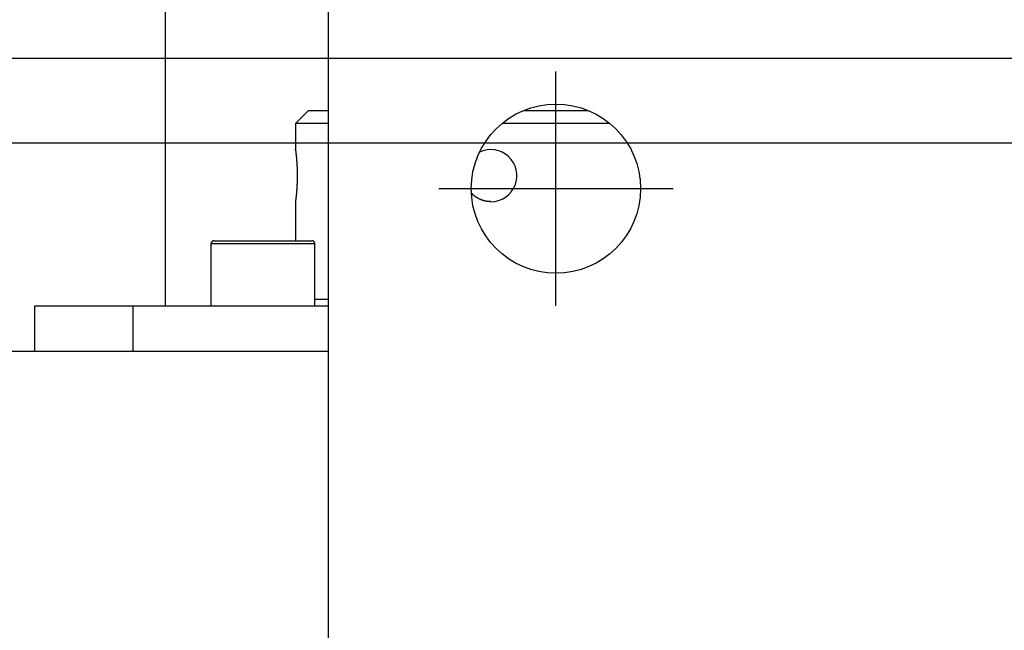
# Model space of a CAD drawing. Extents: x 10 to 410, y 10 to 287.
# Drawn here: x 77 to 95, y 210 to 222 of the extents above; entities that cross this region are included whole.
import ezdxf

# ---------------------------------------------------------------- set-up
doc = ezdxf.new("R2010")
doc.units = 0
doc.linetypes.add('EXLTYPE3', pattern=[13, 10, -1, 1, -1])
doc.layers.get('0').update_dxf_attribs({"linetype": 'CONTINUOUS'})
doc.layers.get('DEFPOINTS').update_dxf_attribs({"linetype": 'CONTINUOUS'})
doc.layers.add('Ｓ_１_１', color=7, linetype='CONTINUOUS')
doc.styles.add('EXCADDIM1', font='msgothic.ttc')
doc.styles.get("Standard").update_dxf_attribs({"font": 'monotxt', "bigfont": 'extfont'})
doc.dimstyles.new('ISO-25', dxfattribs={"dimtxt": 2.5, "dimasz": 2.5, "dimexe": 1.25, "dimexo": 0.625, "dimtad": 1, "dimtxsty": 'STANDARD', "dimcen": 2.5, "dimazin": 3, "dimtfac": 1, "dimtmove": 0, "dimatfit": 3})

# ---------------------------------------------------------------- blocks, each defined once
blk = doc.blocks.new('EX_NORM')
at = {"color": 0, "linetype": 'CONTINUOUS'}
for q in [(-1, 0.1667), (-1, 0), (-1, -0.1667)]:
    blk.add_line((0, 0), q, dxfattribs=at)
blk = doc.blocks.new('*D25')
at = {"layer": 'DEFPOINTS', "color": 0}
for p in [(50, 222.875), (104.375, 222.875), (104.375, 219.625)]:
    blk.add_point(p, dxfattribs=at)
at = {"layer": 'Ｓ_１_１', "color": 2, "linetype": 'CONTINUOUS'}
for p, q in [((50, 225.875), (50, 228.875)), ((102.875, 222.875), (49, 222.875)), ((50, 219.625), (50, 222.875)), ((102.875, 219.625), (49, 219.625)), ((50, 216.625), (50, 213.625))]:
    blk.add_line(p, q, dxfattribs=at)
at = {"layer": 'Ｓ_１_１', "color": 2, "xscale": 3, "yscale": 3, "zscale": 3}
for p, rotation in [((50, 222.875), 270), ((50, 219.625), 90)]:
    blk.add_blockref('EX_NORM', p, dxfattribs=dict(at, rotation=rotation))
at = {"layer": 'Ｓ_１_１', "color": 2, "insert": (47.25, 214.375), "char_height": 3.4642, "attachment_point": 5, "rotation": 90, "style": 'EXCADDIM1'}
blk.add_mtext('26', dxfattribs=at)
blk = doc.blocks.new('*D26')
at = {"layer": 'DEFPOINTS', "color": 0}
for p in [(37.5, 226.875), (84.375, 226.875), (84.47, 148.125)]:
    blk.add_point(p, dxfattribs=at)
at = {"layer": 'Ｓ_１_１', "color": 2, "linetype": 'CONTINUOUS'}
for p, q in [((82.875, 226.875), (36.5, 226.875)), ((37.5, 151.125), (37.5, 223.875)), ((82.97, 148.125), (36.5, 148.125))]:
    blk.add_line(p, q, dxfattribs=at)
at = {"layer": 'Ｓ_１_１', "color": 2, "xscale": 3, "yscale": 3, "zscale": 3}
for p, rotation in [((37.5, 226.875), 90), ((37.5, 148.125), 270)]:
    blk.add_blockref('EX_NORM', p, dxfattribs=dict(at, rotation=rotation))
at = {"layer": 'Ｓ_１_１', "color": 2, "insert": (34.75, 187.5), "char_height": 3.4642, "attachment_point": 5, "rotation": 90, "style": 'EXCADDIM1'}
blk.add_mtext('630', dxfattribs=at)
blk = doc.blocks.new('*D42')
at = {"layer": 'DEFPOINTS', "color": 0}
for p in [(102.125, 221.25), (43.75, 153.75), (102.125, 153.75)]:
    blk.add_point(p, dxfattribs=at)
at = {"layer": 'Ｓ_１_１', "color": 2, "linetype": 'CONTINUOUS'}
for p, q in [((100.625, 221.25), (42.75, 221.25)), ((43.75, 218.25), (43.75, 156.75)), ((100.625, 153.75), (42.75, 153.75))]:
    blk.add_line(p, q, dxfattribs=at)
at = {"layer": 'Ｓ_１_１', "color": 2, "xscale": 3, "yscale": 3, "zscale": 3}
for p, rotation in [((43.75, 221.25), 90), ((43.75, 153.75), 270)]:
    blk.add_blockref('EX_NORM', p, dxfattribs=dict(at, rotation=rotation))
at = {"layer": 'Ｓ_１_１', "color": 2, "insert": (41, 187.5), "char_height": 3.4642, "attachment_point": 5, "rotation": 90, "style": 'EXCADDIM1'}
blk.add_mtext('540', dxfattribs=at)

msp = doc.modelspace()

# ---------------------------------------------------------------- linework, layer by layer
at = {"layer": 'Ｓ_１_１', "color": 3, "linetype": 'CONTINUOUS'}
for p, q in [((79.375, 226.25), (79.375, 216.5)), ((82.5, 225), (82.5, 150)), ((82.125, 220.25), (81.875, 220)), ((82.125, 220.25), (82.5, 220.25)), ((86.25, 220.25), (87.5, 220.25)), ((81.875, 220), (81.875, 219.4984)), ((82.5, 220), (81.875, 220)), ((87.9133, 220), (85.8367, 220)), ((81.875, 218.5), (81.875, 217.75)), ((80.3125, 217.75), (82.1875, 217.75)), ((80.25, 217.6875), (80.25, 216.5)), ((82.25, 217.6875), (80.25, 217.6875)), ((82.25, 216.5), (82.25, 217.6875)), ((82.25, 216.625), (82.5, 216.625)), ((76.875, 215.625), (76.875, 216.5)), ((76.875, 216.5), (82.5, 216.5)), ((78.75, 216.5), (78.75, 215.625)), ((82.5, 215.625), (73.5, 215.625))]:
    msp.add_line(p, q, dxfattribs=at)
at = {"layer": 'Ｓ_１_１', "color": 1, "linetype": 'EXLTYPE3'}
for p, q in [((86.875, 216.5), (86.875, 221)), ((84.625, 218.75), (89.125, 218.75))]:
    msp.add_line(p, q, dxfattribs=at)
at = {"layer": 'Ｓ_１_１', "color": 3, "linetype": 'CONTINUOUS', "flags": 128}
for points in [[(81.8752, 219.4984), (81.8752, 219.4984), (81.8752, 219.4984), (81.8752, 219.4984), (81.8752, 219.4985), (81.8752, 219.4985), (81.8752, 219.4985), (81.8752, 219.4985), (81.8752, 219.4985), (81.8752, 219.4985), (81.8752, 219.4986), (81.8752, 219.4986), (81.8752, 219.4987), (81.8752, 219.4988), (81.8752, 219.4988), (81.8752, 219.4989), (81.8751, 219.499), (81.8751, 219.499), (81.8751, 219.4991), (81.8751, 219.4991), (81.8751, 219.4992), (81.8751, 219.4992), (81.8751, 219.4993), (81.8751, 219.4994), (81.8751, 219.4993), (81.8751, 219.4991), (81.8752, 219.4987), (81.8752, 219.4982), (81.8753, 219.4976), (81.8754, 219.4968), (81.8755, 219.496), (81.8756, 219.4952), (81.8758, 219.4943), (81.8759, 219.4934), (81.8762, 219.4913), (81.8764, 219.4892), (81.8767, 219.487), (81.877, 219.4849), (81.8773, 219.4827), (81.8776, 219.4805), (81.8778, 219.4783), (81.8781, 219.4761), (81.8784, 219.4738), (81.8787, 219.4716), (81.879, 219.4694), (81.8794, 219.4659), (81.8798, 219.4623), (81.8803, 219.4588), (81.8807, 219.4553), (81.8811, 219.4518), (81.8815, 219.4483), (81.882, 219.4447), (81.8824, 219.4412), (81.8828, 219.4377), (81.8832, 219.4342), (81.8836, 219.4306), (81.8841, 219.426), (81.8847, 219.4214), (81.8852, 219.4168), (81.8857, 219.4121), (81.8862, 219.4075), (81.8867, 219.4029), (81.8872, 219.3983), (81.8877, 219.3937), (81.8882, 219.3891), (81.8886, 219.3845), (81.8891, 219.3798), (81.8897, 219.3743), (81.8902, 219.3687), (81.8908, 219.3631), (81.8913, 219.3575), (81.8919, 219.3519), (81.8924, 219.3463), (81.8929, 219.3408), (81.8934, 219.3352), (81.8939, 219.3296), (81.8944, 219.324), (81.8949, 219.3184), (81.8954, 219.312), (81.8959, 219.3055), (81.8965, 219.2991), (81.897, 219.2926), (81.8975, 219.2862), (81.898, 219.2797), (81.8984, 219.2733), (81.8989, 219.2669), (81.8994, 219.2604), (81.8998, 219.254), (81.9002, 219.2475), (81.9007, 219.2404), (81.9012, 219.2333), (81.9016, 219.2263), (81.902, 219.2192), (81.9024, 219.2121), (81.9028, 219.205), (81.9032, 219.1979), (81.9036, 219.1908), (81.9039, 219.1838), (81.9043, 219.1767), (81.9046, 219.1696), (81.9049, 219.1621), (81.9053, 219.1545), (81.9056, 219.147), (81.9059, 219.1395), (81.9061, 219.1319), (81.9064, 219.1244), (81.9066, 219.1169), (81.9069, 219.1093), (81.9071, 219.1018), (81.9073, 219.0942), (81.9075, 219.0867), (81.9076, 219.079), (81.9078, 219.0713), (81.9079, 219.0635), (81.9081, 219.0558), (81.9082, 219.0481), (81.9083, 219.0404), (81.9083, 219.0326), (81.9084, 219.0249), (81.9084, 219.0172), (81.9085, 219.0095), (81.9085, 219.0018), (81.9085, 218.994), (81.9085, 218.9863), (81.9084, 218.9786), (81.9084, 218.9709), (81.9083, 218.9632), (81.9082, 218.9555), (81.9081, 218.9478), (81.908, 218.9401), (81.9079, 218.9324), (81.9077, 218.9247), (81.9075, 218.917), (81.9074, 218.9095), (81.9072, 218.9021), (81.907, 218.8946), (81.9068, 218.8871), (81.9065, 218.8796), (81.9063, 218.8722), (81.906, 218.8647), (81.9057, 218.8572), (81.9054, 218.8498), (81.9051, 218.8423), (81.9048, 218.8348), (81.9045, 218.8278), (81.9042, 218.8208), (81.9038, 218.8137), (81.9035, 218.8067), (81.9031, 218.7997), (81.9027, 218.7926), (81.9023, 218.7856), (81.9019, 218.7786), (81.9015, 218.7716), (81.901, 218.7645), (81.9006, 218.7575), (81.9001, 218.751), (81.8997, 218.7446), (81.8993, 218.7381), (81.8988, 218.7317), (81.8983, 218.7252), (81.8978, 218.7188), (81.8974, 218.7123), (81.8969, 218.7059), (81.8963, 218.6994), (81.8958, 218.693), (81.8953, 218.6865), (81.8948, 218.6809), (81.8943, 218.6752), (81.8938, 218.6696), (81.8933, 218.664), (81.8928, 218.6583), (81.8923, 218.6527), (81.8918, 218.647), (81.8912, 218.6414), (81.8907, 218.6357), (81.8901, 218.6301), (81.8896, 218.6244), (81.8891, 218.6197), (81.8886, 218.615), (81.8881, 218.6102), (81.8876, 218.6055), (81.8871, 218.6007), (81.8866, 218.596), (81.8861, 218.5913), (81.8856, 218.5866), (81.885, 218.5819), (81.8845, 218.5773), (81.884, 218.5726), (81.8836, 218.5691), (81.8832, 218.5656), (81.8828, 218.5621), (81.8824, 218.5586), (81.8819, 218.555), (81.8815, 218.5515), (81.8811, 218.5478), (81.8806, 218.5441), (81.8802, 218.5404), (81.8797, 218.5365), (81.8792, 218.5326), (81.8788, 218.5295), (81.8784, 218.5263), (81.878, 218.5232), (81.8776, 218.5201), (81.8772, 218.5172), (81.8769, 218.5144), (81.8765, 218.5117), (81.8762, 218.5093), (81.876, 218.5072), (81.8757, 218.5054), (81.8755, 218.5039), (81.8755, 218.5038), (81.8755, 218.5036), (81.8755, 218.5034), (81.8754, 218.5032), (81.8754, 218.5031), (81.8754, 218.5029), (81.8754, 218.5027), (81.8753, 218.5024), (81.8753, 218.5022), (81.8753, 218.5019), (81.8752, 218.5016), (81.8752, 218.5014), (81.8752, 218.5012), (81.8751, 218.501), (81.8751, 218.5008), (81.8751, 218.5006), (81.8751, 218.5005), (81.875, 218.5003), (81.875, 218.5002), (81.875, 218.5001), (81.875, 218.5), (81.875, 218.5)], [(85.625, 218.5), (85.6248, 218.5), (85.6242, 218.5), (85.6232, 218.5001), (85.6218, 218.5002), (85.6202, 218.5002), (85.6183, 218.5003), (85.6163, 218.5004), (85.614, 218.5005), (85.6117, 218.5006), (85.6092, 218.5008), (85.6068, 218.5009), (85.6017, 218.5011), (85.5966, 218.5014), (85.5915, 218.5016), (85.5865, 218.5019), (85.5813, 218.5023), (85.5762, 218.5026), (85.5711, 218.503), (85.5659, 218.5035), (85.5607, 218.5041), (85.5555, 218.5047), (85.5502, 218.5054), (85.5423, 218.5066), (85.5343, 218.5079), (85.5262, 218.5095), (85.5182, 218.5112), (85.5101, 218.5131), (85.5021, 218.5152), (85.4941, 218.5173), (85.4861, 218.5196), (85.4783, 218.5221), (85.4704, 218.5246), (85.4627, 218.5272), (85.4551, 218.5299), (85.4476, 218.5327), (85.4402, 218.5356), (85.4329, 218.5386), (85.4256, 218.5417), (85.4184, 218.5449), (85.4112, 218.5482), (85.4041, 218.5516), (85.397, 218.5552), (85.3899, 218.5589), (85.3827, 218.5628), (85.3757, 218.5667), (85.3686, 218.5708), (85.3615, 218.575), (85.3545, 218.5794), (85.3475, 218.5839), (85.3406, 218.5885), (85.3338, 218.5932), (85.3271, 218.598), (85.3206, 218.6029), (85.3142, 218.6079), (85.308, 218.613), (85.304, 218.6164), (85.3, 218.6199), (85.2962, 218.6234), (85.2924, 218.6269), (85.2886, 218.6304), (85.2849, 218.634), (85.2812, 218.6375), (85.2776, 218.6411), (85.274, 218.6447), (85.2704, 218.6483), (85.2669, 218.6519), (85.2651, 218.6537), (85.2634, 218.6554), (85.2617, 218.6571), (85.2601, 218.6587), (85.2587, 218.6601), (85.2574, 218.6614), (85.2562, 218.6626), (85.2553, 218.6635), (85.2546, 218.6642), (85.2541, 218.6647), (85.254, 218.6648)]]:
    msp.add_lwpolyline(points, dxfattribs=at)
at = {"layer": 'Ｓ_１_１', "color": 3, "linetype": 'CONTINUOUS'}
msp.add_circle((86.875, 218.75), 1.625, dxfattribs=at)
for centre, radius, start, end in [((85.6252, 218.9999), 0.4999, 269.97668, 115.46464), ((80.3125, 217.6875), 0.0625, 90, 180), ((82.1875, 217.6875), 0.0625, 0, 90)]:
    msp.add_arc(centre, radius, start, end, dxfattribs=at)

# ---------------------------------------------------------------- dimensions: what is measured, and where the dimension line sits
at = {"layer": 'Ｓ_１_１', "color": 2, "linetype": 'CONTINUOUS'}
for base, p1, p2, override, picture, middle in [((50, 222.875), (104.375, 219.625), (104.375, 222.875), {"dimtxt": 3.464203, "dimasz": 3, "dimexe": 1, "dimexo": 1.5, "dimgap": 0, "dimtad": 1, "dimjust": 1, "dimtih": 0, "dimtoh": 0, "dimdec": 2, "dimlfac": 8, "dimzin": 8, "dimlunit": 2, "dimtxsty": 'EXCADDIM1', "dimblk1": 'EX_NORM', "dimblk2": 'EX_NORM', "dimsah": 1, "dimse1": 0, "dimse2": 0, "dimclrd": 2, "dimclre": 2, "dimclrt": 2, "dimtmove": 2}, '*D25', (47.25, 214.375)), ((37.5, 226.875), (84.4703, 148.125), (84.375, 226.875), {"dimtxt": 3.464203, "dimasz": 3, "dimexe": 1, "dimexo": 1.5, "dimgap": 0, "dimtad": 1, "dimjust": 0, "dimtih": 0, "dimtoh": 0, "dimdec": 2, "dimlfac": 8, "dimzin": 8, "dimlunit": 2, "dimtxsty": 'EXCADDIM1', "dimblk1": 'EX_NORM', "dimblk2": 'EX_NORM', "dimsah": 1, "dimse1": 0, "dimse2": 0, "dimclrd": 2, "dimclre": 2, "dimclrt": 2, "dimtmove": 2}, '*D26', (34.75, 187.5)), ((43.75, 153.75), (102.125, 221.25), (102.125, 153.75), {"dimtxt": 3.464203, "dimasz": 3, "dimexe": 1, "dimexo": 1.5, "dimgap": 0, "dimtad": 1, "dimjust": 0, "dimtih": 0, "dimtoh": 0, "dimdec": 2, "dimlfac": 8, "dimzin": 8, "dimlunit": 2, "dimtxsty": 'EXCADDIM1', "dimblk1": 'EX_NORM', "dimblk2": 'EX_NORM', "dimsah": 1, "dimse1": 0, "dimse2": 0, "dimclrd": 2, "dimclre": 2, "dimclrt": 2, "dimtmove": 2}, '*D42', (41, 187.5))]:
    dim = msp.add_linear_dim(base=base, p1=p1, p2=p2, angle=90, dimstyle='ISO-25', override=override, dxfattribs=at)
    dim.commit()
    dim.dimension.update_dxf_attribs({"geometry": picture, "text_midpoint": middle, "dimtype": 160})

doc.saveas('drawing.dxf')
